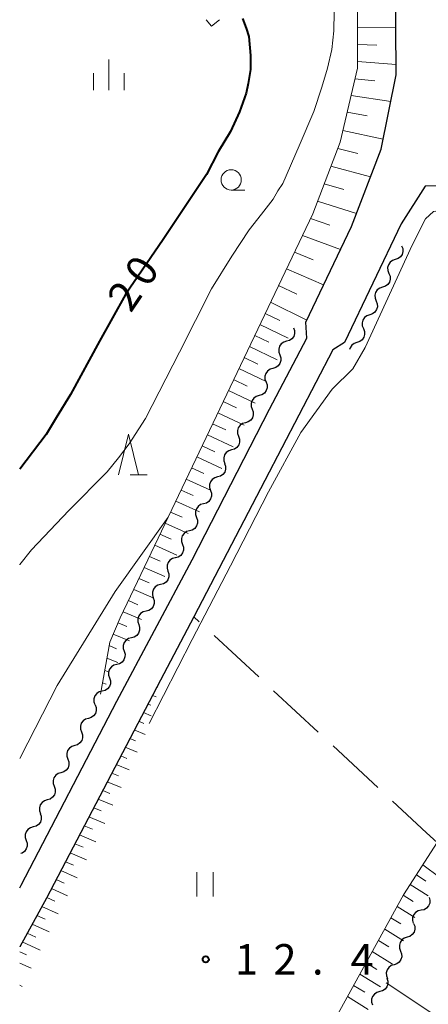
# Model space of a CAD drawing. Units: metres. Extents: x -76000 to -74000, y 37500 to 39000.
# Drawn here: x -76000 to -75950, y 37669 to 37790 of the extents above; entities that cross this region are included whole.
import ezdxf

# ---------------------------------------------------------------- set-up
doc = ezdxf.new("R2010")
doc.units = ezdxf.units.M
for name, color, linetype, lineweight in [('210100_道路縁(街区線)', 7, 'Continuous', 30), ('510200_細流', 7, 'Continuous', 30), ('610111_人工斜面(上)', 7, 'Continuous', 30), ('610199_人工斜面(ヒゲ)', 7, 'Continuous', 30), ('630100_植生界', 7, 'Continuous', 30), ('630200_耕地界', 7, 'Continuous', 30), ('631100_田', 7, 'Continuous', 13), ('633100_広葉樹林', 7, 'Continuous', 13), ('633200_針葉樹林', 7, 'Continuous', 13), ('633400_荒地', 7, 'Continuous', 13), ('710100_等高線(計曲線)', 7, 'Continuous', 40), ('710200_等高線(主曲線)', 7, 'Continuous', 13), ('731200_図化機測定による標高点', 7, 'Continuous', 40)]:
    doc.layers.add(name, color=color, linetype=linetype, lineweight=lineweight)
doc.styles.add('Style-WORKING', font='MS Gothic.ttf')

msp = doc.modelspace()

# ---------------------------------------------------------------- linework, layer by layer
at = {"layer": '210100_道路縁(街区線)', "linetype": 'Continuous', "lineweight": 30, "flags": 128}
for points in [[(-76000, 37682.96), (-75999.82, 37683.3), (-75988.02, 37705.96), (-75978.76, 37723.39), (-75969.2, 37741.94), (-75964.59, 37750.72), (-75964.74, 37752.67), (-75959.09, 37764.48), (-75955.46, 37774.01), (-75953.58, 37783.17), (-75953.68, 37795.23), (-75965.21, 37808.5), (-75977.89, 37824.02), (-75989.65, 37839.19), (-75994.23, 37842.26), (-75997.03, 37840.22), (-76000, 37836.65)], [(-75880.06, 37683.9), (-75889.34, 37695.95), (-75894.75, 37703.02), (-75905.03, 37716.66), (-75917.56, 37732.26), (-75934.39, 37753.53), (-75936.76, 37755.33), (-75940.12, 37760.1), (-75948.06, 37769.46), (-75950.04, 37769.45), (-75952.98, 37764.78), (-75959.98, 37750.16), (-75961.4, 37749.26), (-75969.79, 37733.15), (-75978.53, 37716.37), (-75982.66, 37708.56), (-75996.71, 37681.69), (-76000, 37675.71)]]:
    msp.add_lwpolyline(points, dxfattribs=at)
at = {"layer": '510200_細流', "linetype": 'Continuous', "lineweight": 30, "flags": 128}
for points in [[(-75952.92, 37762.09), (-75952.782, 37761.75), (-75952.762, 37761.383), (-75952.859, 37761.029), (-75953.066, 37760.725), (-75953.358, 37760.503), (-75953.706, 37760.388)], [(-75953.706, 37760.388), (-75954.055, 37760.272), (-75954.347, 37760.05), (-75954.553, 37759.747), (-75954.651, 37759.392), (-75954.63, 37759.026), (-75954.492, 37758.686)], [(-75954.492, 37758.686), (-75954.354, 37758.345), (-75954.334, 37757.979), (-75954.432, 37757.624), (-75954.638, 37757.321), (-75954.93, 37757.099), (-75955.278, 37756.983)], [(-75955.278, 37756.983), (-75955.627, 37756.868), (-75955.919, 37756.646), (-75956.125, 37756.342), (-75956.223, 37755.988), (-75956.203, 37755.621), (-75956.065, 37755.281)], [(-75956.065, 37755.281), (-75955.927, 37754.941), (-75955.906, 37754.575), (-75956.004, 37754.22), (-75956.21, 37753.916), (-75956.502, 37753.694), (-75956.851, 37753.579)], [(-75956.851, 37753.579), (-75957.199, 37753.463), (-75957.491, 37753.241), (-75957.698, 37752.938), (-75957.795, 37752.583), (-75957.775, 37752.217), (-75957.637, 37751.877)], [(-75966.25, 37751.99), (-75966.124, 37751.645), (-75966.117, 37751.278), (-75966.228, 37750.927), (-75966.445, 37750.631), (-75966.745, 37750.42), (-75967.097, 37750.317)], [(-75957.637, 37751.877), (-75957.499, 37751.536), (-75957.479, 37751.17), (-75957.576, 37750.815), (-75957.783, 37750.512), (-75958.075, 37750.29), (-75958.423, 37750.174)], [(-75967.097, 37750.317), (-75967.45, 37750.215), (-75967.75, 37750.003), (-75967.967, 37749.708), (-75968.077, 37749.357), (-75968.07, 37748.99), (-75967.945, 37748.645)], [(-75958.423, 37750.174), (-75958.772, 37750.059), (-75959.064, 37749.837), (-75959.27, 37749.533), (-75959.33, 37749.314)], [(-75967.945, 37748.645), (-75967.819, 37748.3), (-75967.812, 37747.933), (-75967.923, 37747.582), (-75968.14, 37747.286), (-75968.44, 37747.075), (-75968.792, 37746.972)], [(-75968.792, 37746.972), (-75969.145, 37746.869), (-75969.444, 37746.658), (-75969.662, 37746.362), (-75969.772, 37746.011), (-75969.765, 37745.645), (-75969.639, 37745.3)], [(-75969.639, 37745.3), (-75969.514, 37744.955), (-75969.507, 37744.588), (-75969.617, 37744.237), (-75969.834, 37743.941), (-75970.134, 37743.73), (-75970.487, 37743.627)], [(-75970.487, 37743.627), (-75970.839, 37743.524), (-75971.139, 37743.313), (-75971.356, 37743.017), (-75971.467, 37742.666), (-75971.46, 37742.299), (-75971.334, 37741.954)], [(-75971.334, 37741.954), (-75971.209, 37741.609), (-75971.202, 37741.243), (-75971.312, 37740.892), (-75971.529, 37740.596), (-75971.829, 37740.385), (-75972.182, 37740.282)], [(-75972.182, 37740.282), (-75972.534, 37740.179), (-75972.834, 37739.968), (-75973.051, 37739.672), (-75973.162, 37739.321), (-75973.155, 37738.954), (-75973.029, 37738.609)], [(-75973.029, 37738.609), (-75972.903, 37738.264), (-75972.896, 37737.897), (-75973.007, 37737.546), (-75973.224, 37737.251), (-75973.524, 37737.039), (-75973.876, 37736.937)], [(-75973.876, 37736.937), (-75974.229, 37736.834), (-75974.529, 37736.622), (-75974.746, 37736.327), (-75974.856, 37735.976), (-75974.849, 37735.609), (-75974.724, 37735.264)], [(-75974.743, 37735.274), (-75974.621, 37734.927), (-75974.618, 37734.56), (-75974.733, 37734.211), (-75974.954, 37733.918), (-75975.256, 37733.71), (-75975.61, 37733.611)], [(-75975.61, 37733.611), (-75975.963, 37733.513), (-75976.266, 37733.305), (-75976.486, 37733.012), (-75976.601, 37732.662), (-75976.598, 37732.295), (-75976.477, 37731.949)], [(-75976.477, 37731.949), (-75976.355, 37731.602), (-75976.353, 37731.235), (-75976.467, 37730.886), (-75976.688, 37730.593), (-75976.99, 37730.385), (-75977.344, 37730.286)], [(-75977.344, 37730.286), (-75977.698, 37730.188), (-75978, 37729.98), (-75978.22, 37729.687), (-75978.335, 37729.337), (-75978.332, 37728.97), (-75978.211, 37728.624)], [(-75978.211, 37728.624), (-75978.089, 37728.277), (-75978.087, 37727.911), (-75978.201, 37727.561), (-75978.422, 37727.268), (-75978.724, 37727.06), (-75979.078, 37726.961)], [(-75979.078, 37726.961), (-75979.432, 37726.863), (-75979.734, 37726.655), (-75979.955, 37726.362), (-75980.069, 37726.012), (-75980.067, 37725.645), (-75979.945, 37725.299)], [(-75979.945, 37725.299), (-75979.824, 37724.952), (-75979.821, 37724.586), (-75979.936, 37724.236), (-75980.156, 37723.943), (-75980.458, 37723.735), (-75980.812, 37723.636)], [(-75980.822, 37723.642), (-75981.178, 37723.551), (-75981.484, 37723.349), (-75981.711, 37723.061), (-75981.833, 37722.713), (-75981.838, 37722.347), (-75981.724, 37721.998)], [(-75981.724, 37721.998), (-75981.609, 37721.649), (-75981.614, 37721.282), (-75981.736, 37720.935), (-75981.963, 37720.646), (-75982.269, 37720.445), (-75982.625, 37720.354)], [(-75982.625, 37720.354), (-75982.981, 37720.262), (-75983.287, 37720.061), (-75983.514, 37719.772), (-75983.636, 37719.425), (-75983.641, 37719.058), (-75983.527, 37718.71)], [(-75983.527, 37718.71), (-75983.412, 37718.361), (-75983.417, 37717.994), (-75983.539, 37717.647), (-75983.766, 37717.358), (-75984.072, 37717.157), (-75984.428, 37717.065)], [(-75984.428, 37717.065), (-75984.784, 37716.974), (-75985.09, 37716.773), (-75985.317, 37716.484), (-75985.439, 37716.137), (-75985.444, 37715.77), (-75985.329, 37715.421)], [(-75985.329, 37715.421), (-75985.215, 37715.072), (-75985.22, 37714.706), (-75985.342, 37714.359), (-75985.569, 37714.07), (-75985.875, 37713.869), (-75986.231, 37713.777)], [(-75986.231, 37713.777), (-75986.587, 37713.686), (-75986.893, 37713.485), (-75987.12, 37713.196), (-75987.242, 37712.849), (-75987.247, 37712.482), (-75987.132, 37712.133)], [(-75987.132, 37712.133), (-75987.018, 37711.784), (-75987.023, 37711.417), (-75987.145, 37711.07), (-75987.371, 37710.782), (-75987.678, 37710.58), (-75988.034, 37710.489)], [(-75988.034, 37710.489), (-75988.389, 37710.398), (-75988.696, 37710.196), (-75988.923, 37709.908), (-75989.045, 37709.561), (-75989.049, 37709.194), (-75988.935, 37708.845)], [(-75988.935, 37708.845), (-75988.821, 37708.496), (-75988.826, 37708.129), (-75988.948, 37707.782), (-75989.174, 37707.494), (-75989.481, 37707.292), (-75989.837, 37707.201)], [(-75989.837, 37707.201), (-75990.192, 37707.11), (-75990.499, 37706.908), (-75990.726, 37706.62), (-75990.847, 37706.273), (-75990.852, 37705.906), (-75990.738, 37705.557)], [(-75990.693, 37705.533), (-75990.566, 37705.188), (-75990.558, 37704.822), (-75990.668, 37704.47), (-75990.884, 37704.174), (-75991.184, 37703.962), (-75991.536, 37703.858)], [(-75991.536, 37703.858), (-75991.888, 37703.755), (-75992.187, 37703.542), (-75992.404, 37703.246), (-75992.513, 37702.895), (-75992.505, 37702.528), (-75992.379, 37702.183)], [(-75992.379, 37702.183), (-75992.252, 37701.839), (-75992.244, 37701.472), (-75992.354, 37701.121), (-75992.57, 37700.824), (-75992.87, 37700.612), (-75993.222, 37700.509)], [(-75993.222, 37700.509), (-75993.574, 37700.405), (-75993.873, 37700.193), (-75994.09, 37699.897), (-75994.199, 37699.545), (-75994.191, 37699.179), (-75994.065, 37698.834)], [(-75994.065, 37698.834), (-75993.938, 37698.489), (-75993.93, 37698.122), (-75994.04, 37697.771), (-75994.256, 37697.475), (-75994.556, 37697.263), (-75994.908, 37697.159)], [(-75994.908, 37697.159), (-75995.26, 37697.055), (-75995.559, 37696.843), (-75995.776, 37696.547), (-75995.885, 37696.196), (-75995.877, 37695.829), (-75995.751, 37695.484)], [(-75995.751, 37695.484), (-75995.624, 37695.14), (-75995.616, 37694.773), (-75995.726, 37694.422), (-75995.942, 37694.125), (-75996.242, 37693.913), (-75996.594, 37693.809)], [(-75996.594, 37693.809), (-75996.946, 37693.706), (-75997.245, 37693.494), (-75997.462, 37693.197), (-75997.571, 37692.846), (-75997.564, 37692.479), (-75997.437, 37692.135)], [(-75997.457, 37692.145), (-75997.335, 37691.798), (-75997.333, 37691.431), (-75997.448, 37691.082), (-75997.669, 37690.789), (-75997.972, 37690.581), (-75998.325, 37690.483)], [(-75998.325, 37690.483), (-75998.679, 37690.385), (-75998.982, 37690.177), (-75999.203, 37689.884), (-75999.318, 37689.535), (-75999.315, 37689.168), (-75999.194, 37688.822)], [(-75999.194, 37688.822), (-75999.073, 37688.475), (-75999.071, 37688.108), (-75999.186, 37687.759), (-75999.406, 37687.466), (-75999.709, 37687.258), (-75999.872, 37687.213)], [(-75949.53, 37681.795), (-75949.434, 37681.44), (-75949.459, 37681.074), (-75949.599, 37680.734), (-75949.841, 37680.458), (-75950.158, 37680.274), (-75950.518, 37680.202)], [(-75950.518, 37680.202), (-75950.878, 37680.129), (-75951.195, 37679.945), (-75951.437, 37679.669), (-75951.577, 37679.329), (-75951.602, 37678.963), (-75951.506, 37678.608)], [(-75951.444, 37678.574), (-75951.309, 37678.232), (-75951.293, 37677.866), (-75951.395, 37677.512), (-75951.604, 37677.211), (-75951.899, 37676.992), (-75952.249, 37676.881)], [(-75952.249, 37676.881), (-75952.598, 37676.769), (-75952.893, 37676.55), (-75953.102, 37676.249), (-75953.204, 37675.895), (-75953.188, 37675.529), (-75953.053, 37675.187)], [(-75953.053, 37675.187), (-75952.919, 37674.845), (-75952.903, 37674.479), (-75953.004, 37674.125), (-75953.214, 37673.824), (-75953.508, 37673.605), (-75953.858, 37673.494)], [(-75953.858, 37673.494), (-75954.208, 37673.382), (-75954.502, 37673.163), (-75954.712, 37672.862), (-75954.814, 37672.508), (-75954.797, 37672.142), (-75954.663, 37671.8)], [(-75954.73, 37671.834), (-75954.614, 37671.486), (-75954.617, 37671.119), (-75954.737, 37670.771), (-75954.963, 37670.482), (-75955.268, 37670.279), (-75955.623, 37670.186)], [(-75955.623, 37670.186), (-75955.979, 37670.093), (-75956.284, 37669.89), (-75956.509, 37669.6), (-75956.629, 37669.252), (-75956.633, 37668.885), (-75956.516, 37668.537)]]:
    msp.add_lwpolyline(points, dxfattribs=at)
at = {"layer": '610111_人工斜面(上)', "linetype": 'Continuous', "lineweight": 13, "flags": 128}
for points in [[(-75990.04, 37706.83), (-75988.9, 37713.26), (-75987.62, 37716.23), (-75963.88, 37766.04), (-75960.49, 37774.84), (-75958.37, 37783.96), (-75958.38, 37793.75), (-75961.47, 37797.86), (-75991.45, 37836.83), (-75994.23, 37842.26)], [(-75978.25, 37635.71), (-75952.69, 37682.11), (-75948.53, 37688.56), (-75940.56, 37695.85), (-75932.98, 37700.4), (-75928.06, 37702.1), (-75915.17, 37705.52), (-75911.72, 37705.76), (-75899.19, 37708.91), (-75894.75, 37703.02), (-75889.34, 37695.95), (-75880.06, 37683.9), (-75880.11, 37676.96), (-75881.09, 37674.67)], [(-76000, 37675.71), (-75996.71, 37681.69), (-75982.66, 37708.56)]]:
    msp.add_lwpolyline(points, dxfattribs=at)
at = {"layer": '610199_人工斜面(ヒゲ)', "linetype": 'Continuous', "lineweight": 13, "flags": 128}
for points in [[(-75958.37, 37789.03), (-75953.62, 37789)], [(-75958.37, 37786.91), (-75955.99, 37786.81)], [(-75958.37, 37784.78), (-75953.59, 37784.41)], [(-75958.67, 37782.68), (-75956.23, 37782.4)], [(-75959.15, 37780.61), (-75954.26, 37779.87)], [(-75959.63, 37778.55), (-75957.17, 37778.09)], [(-75960.15, 37776.29), (-75955.2, 37775.24)], [(-75960.79, 37774.06), (-75958.34, 37773.47)], [(-75961.63, 37771.89), (-75956.76, 37770.6)], [(-75962.46, 37769.73), (-75960.04, 37769.03)], [(-75963.29, 37767.58), (-75958.49, 37766.05)], [(-75964.17, 37765.45), (-75961.79, 37764.63)], [(-75965.15, 37763.37), (-75960.46, 37761.62)], [(-75966.14, 37761.3), (-75963.82, 37760.37)], [(-75967.12, 37759.24), (-75962.54, 37757.27)], [(-75968.11, 37757.18), (-75965.84, 37756.14)], [(-75969.09, 37755.12), (-75964.61, 37752.94)], [(-75969.73, 37753.76), (-75967.95, 37752.9)], [(-75970.38, 37752.4), (-75966.9, 37750.72)], [(-75971.03, 37751.04), (-75969.3, 37750.21)], [(-75971.68, 37749.68), (-75968.25, 37748.04)], [(-75972.33, 37748.32), (-75970.63, 37747.51)], [(-75972.98, 37746.96), (-75969.61, 37745.36)], [(-75973.63, 37745.6), (-75971.96, 37744.81)], [(-75974.28, 37744.24), (-75970.97, 37742.68)], [(-75974.92, 37742.88), (-75973.28, 37742.11)], [(-75975.57, 37741.52), (-75972.32, 37740)], [(-75976.22, 37740.15), (-75974.61, 37739.41)], [(-75976.87, 37738.79), (-75973.68, 37737.32)], [(-75977.52, 37737.43), (-75975.95, 37736.71)], [(-75978.17, 37736.07), (-75975.07, 37734.65)], [(-75978.81, 37734.71), (-75977.29, 37734.02)], [(-75979.46, 37733.35), (-75976.46, 37731.99)], [(-75980.11, 37731.99), (-75978.63, 37731.32)], [(-75980.76, 37730.63), (-75977.85, 37729.32)], [(-75981.41, 37729.27), (-75979.98, 37728.63)], [(-75982.06, 37727.9), (-75979.24, 37726.65)], [(-75982.71, 37726.54), (-75981.32, 37725.93)], [(-75983.36, 37725.18), (-75980.64, 37723.98)], [(-75984.01, 37723.82), (-75982.68, 37723.24)], [(-75984.66, 37722.46), (-75982.09, 37721.34)], [(-75985.31, 37721.09), (-75984.06, 37720.55)], [(-75985.95, 37719.73), (-75983.54, 37718.69)], [(-75986.6, 37718.37), (-75985.43, 37717.86)], [(-75987.25, 37717), (-75984.99, 37716.04)], [(-75987.88, 37715.63), (-75986.8, 37715.17)], [(-75988.47, 37714.24), (-75986.45, 37713.39)], [(-75988.97, 37712.82), (-75988.07, 37712.44)], [(-75989.25, 37711.29), (-75987.9, 37710.73)], [(-75989.51, 37709.77), (-75989.07, 37709.59)], [(-75989.79, 37708.25), (-75989.36, 37708.08)], [(-75983.08, 37707.75), (-75982.98, 37707.71)], [(-75983.64, 37706.68), (-75983.19, 37706.49)], [(-75984.2, 37705.62), (-75983.84, 37705.47)], [(-75984.75, 37704.56), (-75983.79, 37704.15)], [(-75985.31, 37703.49), (-75984.7, 37703.24)], [(-75985.87, 37702.43), (-75984.53, 37701.86)], [(-75986.98, 37700.3), (-75985.52, 37699.68)], [(-75986.42, 37701.36), (-75985.72, 37701.07)], [(-75987.54, 37699.23), (-75986.78, 37698.91)], [(-75988.09, 37698.17), (-75986.51, 37697.51)], [(-75988.65, 37697.1), (-75987.83, 37696.76)], [(-75989.21, 37696.04), (-75987.51, 37695.33)], [(-75989.76, 37694.97), (-75988.89, 37694.6)], [(-75990.32, 37693.91), (-75988.5, 37693.15)], [(-75990.88, 37692.84), (-75989.94, 37692.45)], [(-75992.04, 37690.62), (-75991.04, 37690.2)], [(-75991.46, 37691.73), (-75989.52, 37690.92)], [(-75992.62, 37689.52), (-75990.6, 37688.66)], [(-75993.2, 37688.41), (-75992.19, 37687.98)], [(-75993.78, 37687.3), (-75991.76, 37686.44)], [(-75994.35, 37686.19), (-75993.35, 37685.76)], [(-75950.32, 37685.8), (-75948.23, 37684.26)], [(-75994.93, 37685.09), (-75992.93, 37684.22)], [(-75951.09, 37684.59), (-75949.93, 37683.8)], [(-75995.51, 37683.98), (-75994.51, 37683.55)], [(-75951.87, 37683.39), (-75949.64, 37682)], [(-75996.09, 37682.88), (-75994.1, 37682)], [(-75952.72, 37682.06), (-75951.51, 37681.3)], [(-75996.67, 37681.77), (-75995.67, 37681.33)], [(-75997.27, 37680.67), (-75995.25, 37679.78)], [(-75953.48, 37680.67), (-75951.31, 37679.31)], [(-75998.47, 37678.49), (-75996.36, 37677.54)], [(-75997.87, 37679.58), (-75996.84, 37679.12)], [(-75954.25, 37679.28), (-75953.04, 37678.53)], [(-75999.07, 37677.39), (-75998, 37676.91)], [(-75955.01, 37677.89), (-75952.68, 37676.44)], [(-75999.68, 37676.3), (-75997.47, 37675.3)], [(-75955.78, 37676.5), (-75954.48, 37675.7)], [(-76000, 37675.08), (-75999.15, 37674.7)], [(-75956.54, 37675.12), (-75954.04, 37673.58)], [(-76000, 37673.71), (-75998.59, 37673.07)], [(-75957.31, 37673.73), (-75955.96, 37672.9)], [(-75958.07, 37672.34), (-75955.53, 37670.78)], [(-75940.84, 37662), (-75954.81, 37671.26)], [(-76000, 37670.97), (-75999.7, 37670.83)], [(-75958.84, 37670.95), (-75957.47, 37670.12)], [(-75959.6, 37669.57), (-75957.04, 37667.99)]]:
    msp.add_lwpolyline(points, dxfattribs=at)
at = {"layer": '630100_植生界', "linetype": 'Continuous', "lineweight": 13}
for p, q in [((-75976.998, 37789.936), (-75976.35, 37789.15)), ((-75976.35, 37789.15), (-75975.371, 37789.927))]:
    msp.add_line(p, q, dxfattribs=at)
at = {"layer": '630200_耕地界', "linetype": 'Continuous', "lineweight": 13}
for p, q in [((-75977.865, 37715.753), (-75978.53, 37716.37)), ((-75970.532, 37708.954), (-75976.031, 37714.053)), ((-75963.199, 37702.155), (-75968.698, 37707.255)), ((-75955.865, 37695.356), (-75961.365, 37700.456))]:
    msp.add_line(p, q, dxfattribs=at)
at = {"layer": '630200_耕地界', "linetype": 'Continuous', "lineweight": 13, "flags": 128}
msp.add_lwpolyline([(-75948.53, 37688.56), (-75949.84, 37689.77), (-75954.032, 37693.657)], dxfattribs=at)
at = {"layer": '631100_田', "linetype": 'Continuous', "lineweight": 13}
for p, q in [((-75978.16, 37681.92), (-75978.16, 37684.92)), ((-75976.16, 37681.92), (-75976.16, 37684.92))]:
    msp.add_line(p, q, dxfattribs=at)
at = {"layer": '633100_広葉樹林', "linetype": 'Continuous', "lineweight": 13}
msp.add_line((-75973.93, 37768.96), (-75972.263, 37768.96), dxfattribs=at)
msp.add_circle((-75973.93, 37770.21), 1.25, dxfattribs=at)
at = {"layer": '633200_針葉樹林', "linetype": 'Continuous', "lineweight": 13}
msp.add_line((-75986.382, 37733.86), (-75984.298, 37733.86), dxfattribs=at)
at = {"layer": '633200_針葉樹林', "linetype": 'Continuous', "lineweight": 13, "flags": 128}
msp.add_lwpolyline([(-75987.84, 37733.86), (-75986.59, 37738.86), (-75985.34, 37733.86)], dxfattribs=at)
at = {"layer": '633400_荒地', "linetype": 'Continuous', "lineweight": 13}
for p, q in [((-75989.01, 37781.275), (-75989.01, 37785.025)), ((-75990.884, 37781.275), (-75990.884, 37783.375)), ((-75987.134, 37781.275), (-75987.134, 37783.375))]:
    msp.add_line(p, q, dxfattribs=at)
at = {"layer": '710100_等高線(計曲線)', "linetype": 'Continuous', "lineweight": 40, "elevation": 20, "flags": 128}
msp.add_lwpolyline([(-75972.53, 37790.09), (-75972.08, 37788.92), (-75971.75, 37787.87), (-75971.54, 37785.55), (-75971.57, 37783.81), (-75971.82, 37782.07), (-75972.07, 37780.91), (-75972.92, 37778.61), (-75974, 37776.19), (-75975.54, 37773.66), (-75976.98, 37770.89), (-75982.32, 37762.85), (-75986.95, 37756.08), (-75990.16, 37750.32), (-75993.74, 37743.76), (-75995.52, 37740.89), (-75996.72, 37738.82), (-76000, 37734.55)], dxfattribs=at)
at = {"layer": '710200_等高線(主曲線)', "linetype": 'Continuous', "lineweight": 13, "flags": 128}
for points, elevation in [([(-75961.25, 37790.91), (-75961.28, 37788.59), (-75961.54, 37786.28), (-75962.04, 37783.96), (-75962.77, 37781.65), (-75963.74, 37778.65), (-75965.54, 37774.39), (-75967.58, 37769.78), (-75968.18, 37768.86), (-75968.77, 37767.82), (-75970.19, 37765.99), (-75971.73, 37764.04), (-75973.87, 37760.82), (-75976.36, 37756.8), (-75980.31, 37748.97), (-75984.49, 37740.79), (-75985.32, 37739.53), (-75986.51, 37737.69), (-75987.81, 37735.97), (-75989.23, 37734.25), (-75993.95, 37729.45), (-75998.55, 37724.64), (-75999.97, 37722.81), (-76000, 37722.77)], 18), ([(-75947.65, 37766.5), (-75949, 37766.32), (-75949.99, 37765.42), (-75951.62, 37762.17), (-75957.4, 37749.56), (-75958.94, 37746.94), (-75961.47, 37744.41), (-75965.35, 37739.08), (-75969.33, 37731.77), (-75974.02, 37722.64), (-75978.72, 37713.56), (-75984.03, 37703.24)], 14), ([(-76000, 37698.9), (-75998.98, 37700.86), (-75995.4, 37707.89), (-75988.23, 37719.48), (-75981.71, 37728.63)], 16)]:
    msp.add_lwpolyline(points, dxfattribs=dict(at, elevation=elevation))
at = {"layer": '731200_図化機測定による標高点', "linetype": 'Continuous', "lineweight": 40}
msp.add_circle((-75977.07, 37674.16, 12.38), 0.375, dxfattribs=at)

# ---------------------------------------------------------------- texts
at = {"layer": '710100_等高線(計曲線)', "linetype": 'Continuous', "lineweight": 40, "style": 'Style-WORKING'}
for s, p in [('0', (-75984.213, 37756.809, -9.999)), ('2', (-75986.31, 37753.7, -9.999))]:
    msp.add_text(s, height=3.75, rotation=56, dxfattribs=at).set_placement(p)
at = {"layer": '731200_図化機測定による標高点', "linetype": 'Continuous', "lineweight": 40, "style": 'Style-WORKING'}
for s, p in [('1', (-75973.47, 37672.29, -9.999)), ('2', (-75968.72, 37672.29, -9.999)), ('4', (-75959.22, 37672.29, -9.999)), ('.', (-75963.97, 37672.29, -9.999))]:
    msp.add_text(s, height=3.75, dxfattribs=at).set_placement(p)

doc.saveas('drawing.dxf')
